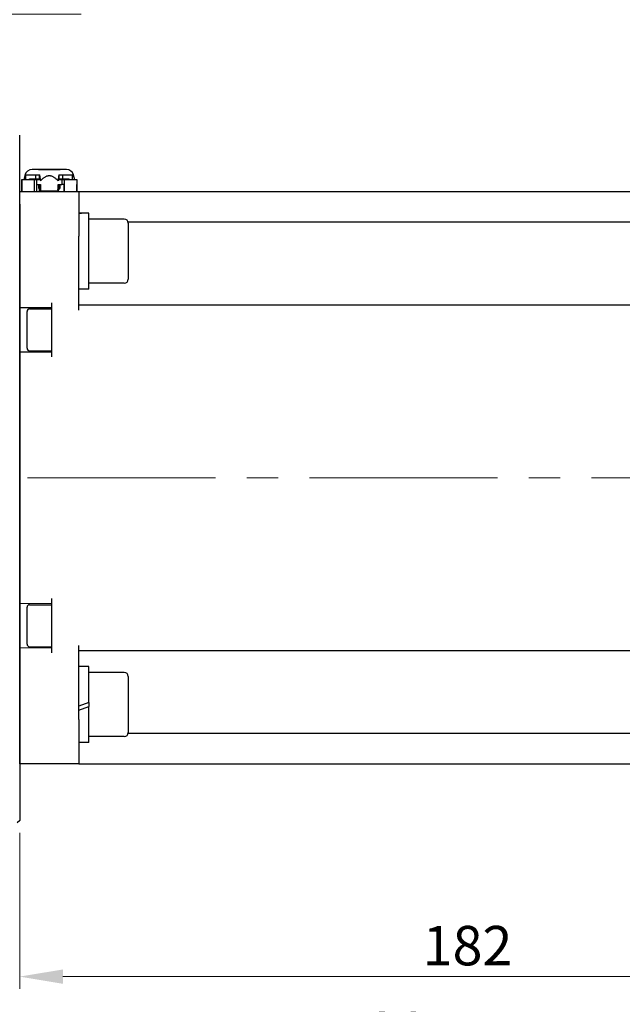
# Model space of a CAD drawing. Units: millimetres. Extents: x 0 to 692, y -10 to 450.
# Drawn here: x 448 to 570, y 146 to 346 of the extents above; entities that cross this region are included whole.
import ezdxf

# ---------------------------------------------------------------- set-up
doc = ezdxf.new("R2010")
doc.units = ezdxf.units.MM
doc.header["$LTSCALE"] = 2.5
doc.linetypes.add('CENTER2', pattern=[28.574999999999996, 19.05, -3.174999999999999, 3.174999999999999, -3.174999999999999])
doc.layers.get('0').update_dxf_attribs({"lineweight": 30})
for name, color, linetype, lineweight in [('AM_0', 7, 'Continuous', 30), ('AM_5', 3, 'Continuous', 20), ('AM_7', 4, 'CENTER2', 15)]:
    doc.layers.add(name, color=color, linetype=linetype, lineweight=lineweight)
doc.styles.add('shi_dim_txt_sty', font='ISOCP.SHX', dxfattribs={"width": 0.9, "bigfont": 'EXTFONT.SHX'})
doc.dimstyles.new('shi_dim_sty_gai$0', dxfattribs={"dimtxt": 3.2, "dimasz": 3.5, "dimexe": 1, "dimexo": 1, "dimgap": 0.5, "dimtad": 1, "dimrnd": 0.05, "dimdsep": 46, "dimtxsty": 'shi_dim_txt_sty', "dimcen": 0, "dimclrd": 3, "dimclre": 3, "dimclrt": 7, "dimadec": 1, "dimazin": 2, "dimtp": 0.1, "dimtm": 0.1, "dimtfac": 0.71, "dimtmove": 0, "dimatfit": 3, "dimfxl": 1, "dimlwd": 20, "dimlwe": 20, "dimarcsym": 1})

# ---------------------------------------------------------------- blocks, each defined once
blk = doc.blocks.new('*D23')
at = {"layer": 'AM_5', "color": 3, "lineweight": 20, "transparency": 16777216}
for p, q in [((421.2639965716538, 324.1663815260722), (421.2639965716538, 349.4916282544153)), ((412.5139965716538, 346.9916282544153), (403.7639965716539, 346.9916282544153)), ((421.2639965716538, 346.9916282544153), (426.2639965716537, 346.9916282544153)), ((435.0139965716537, 346.9916282544153), (460.7035965716537, 346.9916282544153))]:
    blk.add_line(p, q, dxfattribs=at)
at = {"layer": 'AM_5', "color": 3, "transparency": 16777216}
for points in [[(412.5139965716538, 348.4499615877486), (412.5139965716538, 345.533294921082), (421.2639965716538, 346.9916282544153)], [(435.0139965716537, 348.4499615877486), (435.0139965716537, 345.533294921082), (426.2639965716537, 346.9916282544153)]]:
    blk.add_solid(points, dxfattribs=at)
at = {"layer": 'Defpoints', "color": 0, "transparency": 16777216}
for p in [(426.2639965716537, 346.9916282544153), (421.2639965716538, 321.6663815260722), (426.2639965716537, 322.9553772277011)]:
    blk.add_point(p, dxfattribs=at)
at = {"layer": 'AM_5', "color": 7, "transparency": 16777216, "insert": (452.2337965716538, 352.2416282544153), "char_height": 8, "attachment_point": 5, "style": 'shi_dim_txt_sty'}
blk.add_mtext('5{}{\\H0.71x;\\C3;%%p0.1}', dxfattribs=at)
blk = doc.blocks.new('*D24')
at = {"layer": 'AM_5', "color": 3, "lineweight": 20, "transparency": 16777216}
for p, q in [((435.0139965716537, 364.4916282544151), (439.5139965716537, 364.4916282544151)), ((448.2639965716537, 364.4916282544151), (480.5058531070868, 364.4916282544151))]:
    blk.add_line(p, q, dxfattribs=at)
at = {"layer": 'AM_5', "color": 3, "transparency": 16777216}
for points in [[(435.0139965716537, 365.9499615877483), (435.0139965716537, 363.0332949210818), (426.2639965716537, 364.4916282544151)], [(439.5139965716537, 365.9499615877483), (439.5139965716537, 363.0332949210818), (448.2639965716537, 364.4916282544151)]]:
    blk.add_solid(points, dxfattribs=at)
at = {"layer": 'Defpoints', "color": 0, "transparency": 16777216}
for p in [(448.2639965716537, 364.4916282544151), (426.2639965716537, 322.9553772277011), (448.2639965716537, 322.4553772277009)]:
    blk.add_point(p, dxfattribs=at)
at = {"layer": 'AM_5', "color": 7, "transparency": 16777216, "insert": (468.7599248393702, 369.7424156559899), "char_height": 8, "attachment_point": 5, "style": 'shi_dim_txt_sty'}
blk.add_mtext('22{}{\\H0.71x;\\C3;%%p0.2}', dxfattribs=at)
blk = doc.blocks.new('*D36')
at = {"layer": 'AM_5', "color": 3, "lineweight": 20, "transparency": 16777216}
for p, q in [((629.7639965716537, 193.705056660667), (629.7639965716537, 114.3016547978881)), ((343.2639965716539, 183.955056660667), (343.2639965716539, 114.3016547978881)), ((352.0139965716539, 116.8016547978881), (621.0139965716536, 116.8016547978881))]:
    blk.add_line(p, q, dxfattribs=at)
at = {"layer": 'AM_5', "color": 3, "transparency": 16777216}
for points in [[(352.0139965716539, 118.2599881312214), (352.0139965716539, 115.3433214645547), (343.2639965716539, 116.8016547978881)], [(621.0139965716536, 118.2599881312214), (621.0139965716536, 115.3433214645547), (629.7639965716537, 116.8016547978881)]]:
    blk.add_solid(points, dxfattribs=at)
at = {"layer": 'Defpoints', "color": 0, "transparency": 16777216}
for p in [(629.7639965716537, 196.2050566606669), (343.2639965716539, 186.455056660667), (629.7639965716537, 116.8016547978881)]:
    blk.add_point(p, dxfattribs=at)
at = {"layer": 'AM_5', "color": 7, "transparency": 16777216, "insert": (486.5139965716537, 122.0524421994629), "char_height": 8, "attachment_point": 5, "style": 'shi_dim_txt_sty'}
blk.add_mtext('287', dxfattribs=at)
blk = doc.blocks.new('*D37')
at = {"layer": 'AM_5', "color": 3, "lineweight": 20, "transparency": 16777216}
for p, q in [((426.2639965716538, 180.4547360936328), (426.2639965716538, 131.8016547978874)), ((435.0139965716539, 134.3016547978874), (621.0139965716536, 134.3016547978874))]:
    blk.add_line(p, q, dxfattribs=at)
at = {"layer": 'AM_5', "color": 3, "transparency": 16777216}
for points in [[(435.0139965716539, 135.7599881312208), (435.0139965716539, 132.8433214645541), (426.2639965716538, 134.3016547978874)], [(621.0139965716536, 135.7599881312208), (621.0139965716536, 132.8433214645541), (629.7639965716537, 134.3016547978874)]]:
    blk.add_solid(points, dxfattribs=at)
at = {"layer": 'Defpoints', "color": 0, "transparency": 16777216}
for p in [(629.7639965716537, 196.2050566606669), (426.2639965716538, 182.9547360936328), (629.7639965716537, 134.3016547978874)]:
    blk.add_point(p, dxfattribs=at)
at = {"layer": 'AM_5', "color": 7, "transparency": 16777216, "insert": (528.0139965716537, 139.5524421994622), "char_height": 8, "attachment_point": 5, "style": 'shi_dim_txt_sty'}
blk.add_mtext('204', dxfattribs=at)
blk = doc.blocks.new('*D38')
at = {"layer": 'AM_5', "color": 3, "lineweight": 20, "transparency": 16777216}
for p, q in [((448.2639965716538, 180.9547360936329), (448.2639965716538, 149.3016547978868)), ((457.0139965716538, 151.8016547978868), (621.0139965716536, 151.8016547978868))]:
    blk.add_line(p, q, dxfattribs=at)
at = {"layer": 'AM_5', "color": 3, "transparency": 16777216}
for points in [[(457.0139965716538, 153.2599881312202), (457.0139965716538, 150.3433214645535), (448.2639965716538, 151.8016547978868)], [(621.0139965716536, 153.2599881312202), (621.0139965716536, 150.3433214645535), (629.7639965716537, 151.8016547978868)]]:
    blk.add_solid(points, dxfattribs=at)
at = {"layer": 'Defpoints', "color": 0, "transparency": 16777216}
for p in [(629.7639965716537, 196.2050566606669), (448.2639965716538, 183.4547360936329), (629.7639965716537, 151.8016547978868)]:
    blk.add_point(p, dxfattribs=at)
at = {"layer": 'AM_5', "color": 7, "transparency": 16777216, "insert": (539.0139965716538, 157.0524421994616), "char_height": 8, "attachment_point": 5, "style": 'shi_dim_txt_sty'}
blk.add_mtext('182', dxfattribs=at)

msp = doc.modelspace()

# ---------------------------------------------------------------- linework, layer by layer
msp.add_line((448.2639965716538, 194.9550566606669), (448.2639965716538, 310.9550566606671))
at = {"layer": 'AM_0'}
for p, q in [((448.2639965716539, 307.9555942837916), (448.2639965716537, 322.4553772277009)), ((452.0797361661831, 315.4550566606671), (450.7639965716538, 315.4550566606671)), ((452.0797361661831, 315.4650566606671), (452.9939236664664, 315.4650566606671)), ((452.0797361661831, 315.4550566606671), (452.0797361661831, 315.4650566606671)), ((455.9939236664664, 315.4550566606671), (452.0797361661831, 315.4550566606671)), ((452.9939236664664, 315.4550566606671), (452.9939236664664, 315.4650566606671)), ((452.9939236664664, 315.4650566606671), (455.9939236664664, 315.4650566606671)), ((455.9939236664664, 315.4550566606671), (455.9939236664664, 315.4650566606671)), ((457.7639965716539, 315.4550566606671), (455.9939236664664, 315.4550566606671)), ((456.0130224948279, 315.4650566606671), (456.2227627554611, 315.4650566606671)), ((456.0130224948279, 315.4550566606671), (456.0130224948279, 315.4650566606671)), ((456.2227627554611, 315.4650566606671), (456.39743808088, 315.4650566606671)), ((456.39743808088, 315.4650566606671), (456.4325030160943, 315.4650566606671)), ((456.4325030160943, 315.4550566606671), (456.4325030160943, 315.4650566606671)), ((449.3295394377092, 314.3936142177512), (449.3238658231357, 314.375056660667)), ((449.3238658231357, 314.375056660667), (452.3383655961752, 314.375056660667)), ((449.5318888236674, 313.4550566606671), (449.5318888236674, 314.375056660667)), ((450.2639965716539, 313.5550566606671), (452.2475995482273, 313.5550566606671)), ((450.2639965716539, 313.4550566606671), (450.2639965716539, 313.5550566606671)), ((451.5482858470942, 313.5550566606671), (451.5482858470942, 314.375056660667)), ((452.2475995482271, 313.4550566606671), (452.2475995482271, 314.375056660667)), ((456.1896275471323, 314.375056660667), (459.2041273201719, 314.375056660667)), ((456.2803935950804, 313.4550566606671), (456.2803935950804, 314.375056660667)), ((456.2803935950804, 313.5550566606671), (458.2639965716539, 313.5550566606671)), ((456.9797072962137, 313.5550566606671), (456.9797072962137, 314.375056660667)), ((458.2639965716539, 313.4550566606671), (458.2639965716539, 313.5550566606671)), ((458.9961043196402, 313.4550566606671), (458.9961043196402, 314.375056660667)), ((459.1984537055984, 314.3936142177512), (459.2041273201719, 314.375056660667)), ((448.6639965716539, 313.4550566606671), (448.6729175314398, 313.4550566606671)), ((448.6639965716539, 313.4550566606671), (448.6639965716539, 310.9550566606671)), ((448.6729175314398, 310.9550566606671), (448.6729175314398, 313.4550566606671)), ((448.6729175314398, 313.4550566606671), (451.1948215740234, 313.4550566606671)), ((451.1948215740234, 313.4550566606671), (451.1948215740234, 310.9550566606671)), ((451.1948215740234, 313.4550566606671), (451.7420925290702, 313.4550566606671)), ((451.7420925290702, 312.405056660667), (451.7420925290702, 313.4550566606671)), ((451.7420925290702, 313.4550566606671), (452.5023787122135, 313.4550566606671)), ((451.7420925290702, 310.9550566606671), (451.7420925290702, 312.405056660667)), ((451.7420925290702, 312.405056660667), (452.5023787122135, 312.405056660667)), ((452.1301088650871, 311.605056660667), (452.1301088650871, 312.405056660667)), ((452.1301088650871, 311.605056660667), (452.2839965716539, 311.605056660667)), ((452.2839965716539, 311.6025075762141), (452.2839965716539, 312.405056660667)), ((452.2839965716539, 311.4702633509466), (452.2839965716539, 311.6025075762141)), ((452.2853153994939, 310.9550566606671), (452.2853153994939, 311.466739014183)), ((452.5023787122135, 313.4550566606671), (452.5023787122135, 313.1938746450775)), ((452.5023787122135, 312.405056660667), (452.5023787122135, 311.5248637944969)), ((456.0256144310941, 313.4550566606671), (456.7859006142375, 313.4550566606671)), ((456.0256144310941, 313.4550566606671), (456.0256144310941, 313.1938746450775)), ((456.0256144310941, 312.405056660667), (456.7859006142375, 312.405056660667)), ((456.0256144310941, 311.5248637944969), (456.0256144310941, 312.405056660667)), ((456.2439965716539, 311.6025075762141), (456.2439965716539, 312.405056660667)), ((456.2439965716539, 311.605056660667), (456.3989707977731, 311.605056660667)), ((456.2439965716539, 311.6025075762141), (456.2439965716539, 311.4702633509466)), ((456.3989707977731, 312.405056660667), (456.3989707977731, 311.605056660667)), ((456.7859006142375, 313.4550566606671), (457.3331715692841, 313.4550566606671)), ((456.7859006142375, 313.4550566606671), (456.7859006142375, 312.405056660667)), ((457.205160889125, 312.405056660667), (456.7859006142375, 312.405056660667)), ((457.2051608891249, 312.405056660667), (457.2051608891249, 310.9550566606671)), ((457.3331715692841, 313.4550566606671), (459.8550756118679, 313.4550566606671)), ((457.3331715692841, 310.9550566606671), (457.3331715692841, 313.4550566606671)), ((459.8550756118679, 313.4550566606671), (459.8550756118679, 310.9550566606671)), ((459.8550756118679, 313.4550566606671), (459.8639965716539, 313.4550566606671)), ((459.8615830123384, 310.9550566606671), (459.8615830123384, 312.405056660667)), ((459.8639965716539, 312.405056660667), (459.8615830123384, 312.405056660667)), ((459.8639965716539, 313.4550566606671), (459.8639965716539, 312.405056660667)), ((460.2639965716538, 310.9550566606671), (448.2639965716538, 310.9550566606671)), ((452.3242682508378, 311.3831429478387), (452.3543517313497, 311.3294224469242)), ((452.3543517313497, 311.3294224469242), (452.5639965716538, 310.9550566606671)), ((452.6364651115454, 311.1050566606671), (452.5275412331587, 311.3893760071878)), ((455.8915280317621, 311.1050566606671), (452.6364651115454, 311.1050566606671)), ((452.6575336878326, 310.9550566606671), (452.6364651115454, 311.1050566606671)), ((455.8915280317621, 311.1050566606671), (455.870459455475, 310.9550566606671)), ((456.0004519101489, 311.3893760071878), (455.8915280317621, 311.1050566606671)), ((455.9639965716538, 310.9550566606671), (456.1736414119578, 311.3294224469242)), ((456.1736414119578, 311.3294224469242), (456.2037248924699, 311.3831429478387)), ((460.2639965716538, 310.955056660667), (460.2639965716538, 301.9550566606671)), ((574.7639965716537, 310.9550566606671), (460.2639965716536, 310.9550566606671)), ((448.2639965716538, 308.455056660667), (448.2639965716538, 183.4547360936329)), ((461.1650056038719, 306.6169974377925), (460.2639965716539, 306.6169974377925)), ((462.2639965716539, 291.2169974377925), (462.2639965716539, 306.6066008085783)), ((469.4639965716539, 305.4169974377925), (462.2639965716539, 305.4169974377925)), ((574.7639965716537, 304.8104265829811), (470.2402601646373, 304.8104265829812)), ((470.263996571654, 304.6169974377926), (470.263996571654, 293.2169974377925)), ((460.2639965716536, 286.9550566606671), (460.2639965716538, 301.9550566606671)), ((469.4639965716539, 292.4169974377926), (462.2639965716539, 292.4169974377926)), ((462.2639965716539, 291.2169974377925), (460.2639965716539, 291.2169974377925)), ((448.2639965716538, 287.511781301307), (454.7639965716538, 287.455056660667)), ((454.7639965716538, 277.4550185822812), (454.7639965716538, 288.4550947390528)), ((574.7639965716537, 287.955056660667), (460.2639965716536, 287.9550566606671)), ((449.7639965716539, 279.2050566606671), (449.7639965716539, 286.7050566606671)), ((450.2639965716539, 287.2050566606671), (454.7639965716538, 287.2050566606671)), ((454.7639965716538, 278.4550566606671), (448.2639965716538, 278.3983320200272)), ((450.2639965716539, 278.705056660667), (454.7639965716538, 278.705056660667)), ((454.7639965716538, 217.4550185822811), (454.7639965716538, 228.4550947390527)), ((448.2639965716538, 227.5117813013069), (454.7639965716538, 227.455056660667)), ((449.7639965716539, 219.2050566606669), (449.7639965716539, 226.7050566606668)), ((450.2639965716539, 227.2050566606669), (454.7639965716538, 227.2050566606669)), ((454.7639965716538, 218.4550566606671), (448.2639965716538, 218.3983320200271)), ((450.2639965716539, 218.7050566606668), (454.7639965716538, 218.7050566606668)), ((460.2639965716538, 203.955056660667), (460.2639965716536, 218.955056660667)), ((460.2639965716536, 217.955056660667), (574.7639965716537, 217.9550566606669)), ((462.2639965716539, 214.6931158835414), (460.2639965716539, 214.6931158835414)), ((462.2639965716539, 207.3931158835415), (462.2639965716539, 214.6931158835414)), ((469.4639965716539, 213.4931158835414), (462.2639965716539, 213.4931158835414)), ((470.263996571654, 212.6931158835414), (470.263996571654, 201.2931158835414)), ((462.2639965716539, 207.3931158835415), (460.2639965716538, 206.665175415009)), ((460.2639965716539, 205.8651754150089), (462.2639965716539, 206.5931158835414)), ((462.2639965716539, 207.3931158835415), (462.2639965716539, 206.5931158835414)), ((462.2639965716539, 199.2931158835414), (462.2639965716539, 206.5931158835414)), ((460.2639965716538, 203.955056660667), (460.2639965716538, 194.9550566606669)), ((469.4639965716539, 200.4931158835414), (462.2639965716539, 200.4931158835414)), ((574.7639965716537, 201.0996867383528), (470.2402601646373, 201.0996867383528)), ((462.2639965716539, 199.2931158835414), (460.2639965716539, 199.2931158835414)), ((460.2639965716538, 194.9550566606669), (448.2639965716538, 194.9550566606669)), ((460.2639965716536, 194.9550566606669), (574.7639965716537, 194.9550566606669)), ((448.2639965716538, 183.4547360936329), (447.7639965716536, 182.9547360936329))]:
    msp.add_line(p, q, dxfattribs=at)
for centre, radius, start, end in [((450.7639965716538, 313.9550566606671), 1.5, 90, 162.9999999999981), ((457.7639965716539, 313.9550566606671), 1.5, 17.00000000000188, 90), ((469.4639965716539, 304.6169974377926), 0.8000000000000002, 0, 90), ((469.4639965716539, 293.2169974377925), 0.8000000000000002, 270, 0), ((450.2639965716539, 286.7050566606671), 0.5, 90, 180), ((450.2639965716539, 279.2050566606671), 0.5, 180, 270), ((450.2639965716539, 226.7050566606668), 0.5, 90, 180), ((450.2639965716539, 219.2050566606669), 0.5, 180, 270), ((469.4639965716539, 212.6931158835414), 0.8000000000000002, 0, 90), ((469.4639965716539, 201.2931158835414), 0.8000000000000002, 270, 0)]:
    msp.add_arc(centre, radius, start, end, dxfattribs=at)
for centre, major_axis, ratio, start_param, end_param in [((452.6732706572176, 311.5785842954115), (-0.2437072288015588, 0.4351914800027802), 0.8019513763864538, 1.377752847052082, 1.570796326794865), ((452.9280498212039, 311.5248637944969), (-0.425671108990365, 0), 0.9396926207859081, 0, 0.3455555805817436), ((455.5999433221038, 311.5248637944969), (0.425671108990365, 0), 0.9396926207859081, 5.937629726597843, 6.283185307179585), ((455.85472248609, 311.5785842954115), (0.2437072288015567, 0.4351914800027814), 0.8019513763864538, 4.712388980384715, 4.905432460127499), ((461.1650056038719, 298.9169974377925), (21.15557612980062, 1.7e-15), 0.3639702342662018, 1.518824881924991, 1.613398883979908), ((463.3629875394357, 298.9169974377925), (21.15557612980063, 1.7e-15), 0.3639702342662017, 1.622767771664801, 1.717811110166329)]:
    msp.add_ellipse(centre, major_axis=major_axis, ratio=ratio, start_param=start_param, end_param=end_param, dxfattribs=at)
for points, weights in [([(449.361304452718, 314.375056660667), (449.2439134036543, 313.937768292005), (449.1198385554215, 313.4550566606671)], [1.000029040337049, 1.000698557425979, 1]), ([(452.4668469165321, 313.4550566606671), (452.4008280687259, 313.9377682920048), (452.3383655961752, 314.375056660667)], [1, 1.00069855742525, 1.00002904033701]), ([(456.0256144310941, 313.1938746450776), (454.2639965716539, 315.1085967208944), (452.5023787122136, 313.1938746450776)], [1.09167295524655, 1.157447196422769, 1.09167295524655]), ([(456.1896275471323, 314.375056660667), (456.1271650745819, 313.9377682920051), (456.0611462267754, 313.4550566606671)], [1.000029040337049, 1.000698557425989, 1]), ([(459.4081545878862, 313.4550566606671), (459.2840797396534, 313.9377682920044), (459.1666886905896, 314.375056660667)], [1, 1.00069855742637, 1.000029040337059])]:
    msp.add_rational_spline(points, weights, degree=2, dxfattribs=at)
at = {"layer": 'AM_7', "ltscale": 0.8}
msp.add_line((335.5588091012247, 252.9550566606669), (635.3278305313424, 252.9550566606669), dxfattribs=at)

# ---------------------------------------------------------------- dimensions: what is measured, and where the dimension line sits
at = {"layer": 'AM_5'}
for base, p1, p2, text, override, picture, middle in [((448.2639965716537, 364.4916282544151), (426.2639965716537, 322.9553772277011), (448.2639965716537, 322.4553772277009), '<>{}{\\H0.71x;\\C3;%%p0.2}', {"dimscale": 2.5, "dimdec": 0, "dimpost": '', "dimse1": 1, "dimse2": 1, "dimtp": 0.2, "dimtm": 0.2}, '*D24', (468.7599248393702, 369.7424156559899)), ((426.2639965716537, 346.9916282544153), (421.2639965716538, 321.6663815260722), (426.2639965716537, 322.9553772277011), '<>{}{\\H0.71x;\\C3;%%p0.1}', {"dimscale": 2.5, "dimdec": 0, "dimpost": '', "dimse2": 1}, '*D23', (452.2337965716538, 352.2416282544153))]:
    dim = msp.add_linear_dim(base=base, p1=p1, p2=p2, text=text, dimstyle='shi_dim_sty_gai$0', override=override, dxfattribs=at)
    dim.commit()
    dim.dimension.update_dxf_attribs({"geometry": picture, "text_midpoint": middle})
for base, p1, override, picture, middle in [((629.7639965716537, 116.8016547978881), (343.2639965716539, 186.455056660667), {"dimscale": 2.5, "dimdec": 0, "dimpost": ''}, '*D36', (486.5139965716537, 122.0524421994629)), ((629.7639965716537, 134.3016547978874), (426.2639965716538, 182.9547360936328), {"dimscale": 2.5, "dimdec": 0, "dimpost": '', "dimse2": 1}, '*D37', (528.0139965716537, 139.5524421994622)), ((629.7639965716537, 151.8016547978868), (448.2639965716538, 183.4547360936329), {"dimscale": 2.5, "dimdec": 0, "dimpost": '', "dimse2": 1}, '*D38', (539.0139965716538, 157.0524421994616))]:
    dim = msp.add_linear_dim(base=base, p1=p1, p2=(629.7639965716537, 196.2050566606669), angle=2.036e-13, dimstyle='shi_dim_sty_gai$0', override=override, dxfattribs=at)
    dim.commit()
    dim.dimension.update_dxf_attribs({"geometry": picture, "text_midpoint": middle})

doc.saveas('drawing.dxf')
